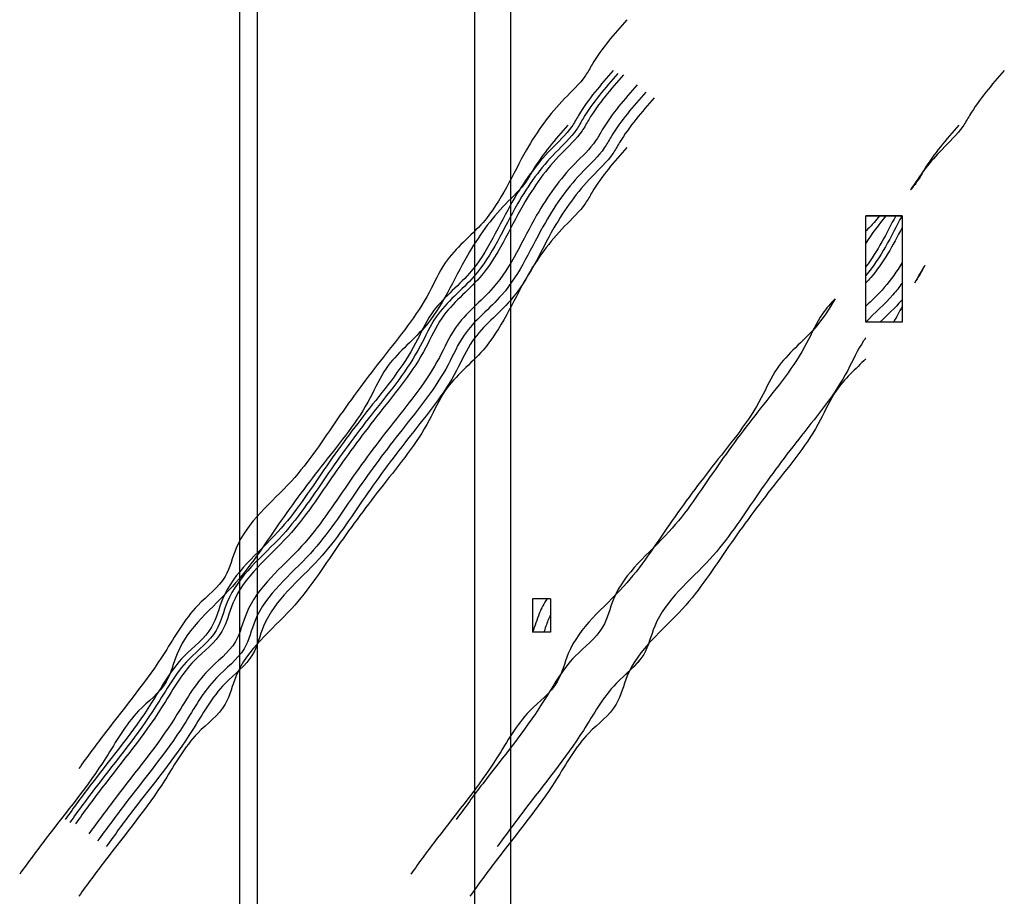
# Model space of a CAD drawing. Units: millimetres. Extents: x 253.9 to 274.5, y 73.5 to 80.3.
# Drawn here: x 272.8 to 274.5, y 74.7 to 76.3 of the extents above; entities that cross this region are included whole.
import ezdxf

# ---------------------------------------------------------------- set-up
doc = ezdxf.new("R2010")
doc.units = ezdxf.units.MM
doc.layers.add('ajanelas', color=250, linetype='Continuous', plot=False)
doc.layers.add('cotas', color=4, linetype='Continuous')

msp = doc.modelspace()

# ---------------------------------------------------------------- linework, layer by layer
at = {"layer": 'ajanelas'}
for p, q in [((274.2959, 75.9108), (274.3609, 75.9108)), ((274.3609, 75.9108), (274.2959, 75.9108)), ((274.2959, 75.7198), (274.2959, 75.9108)), ((274.3609, 75.9108), (274.3609, 75.7198)), ((274.3609, 75.7198), (274.2959, 75.7198)), ((274.3609, 75.7198), (274.2959, 75.7198)), ((273.7296, 75.2233), (273.6975, 75.2233)), ((273.7296, 75.2233), (273.6975, 75.2233)), ((273.6975, 75.2233), (273.6975, 75.1633)), ((273.7296, 75.2233), (273.7296, 75.1633)), ((273.7296, 75.1633), (273.6975, 75.1633)), ((273.7296, 75.1633), (273.6975, 75.1633))]:
    msp.add_line(p, q, dxfattribs=at)
for p in [(273.1715, 75.1633), (273.2036, 75.1633), (273.5936, 75.7483), (273.6586, 75.7483)]:
    msp.add_xline(p, (0, 1), dxfattribs=at)
at = {"layer": 'cotas'}
for points in [[(273.8667, 76.2627), (273.8043, 76.1823), (273.7923, 76.1623), (273.7549, 76.1212), (273.6864, 76.0288), (273.6084, 75.8989), (273.5403, 75.8261), (273.5117, 75.7733), (273.429, 75.6566), (273.3472, 75.5462), (273.2643, 75.4345), (273.1651, 75.3141), (273.1453, 75.2635), (273.096, 75.2113), (273.037, 75.127), (272.9299, 74.9826), (272.8823, 74.9184)], [(273.8423, 76.1714), (273.7799, 76.091), (273.7678, 76.071), (273.7304, 76.0299), (273.6619, 75.9375), (273.584, 75.8076), (273.5159, 75.7348), (273.4873, 75.682), (273.4046, 75.5653), (273.3228, 75.4549), (273.2399, 75.3432), (273.1407, 75.2228), (273.1209, 75.1722), (273.0715, 75.12), (273.0126, 75.0357), (272.9055, 74.8913), (272.8579, 74.8271)], [(273.8506, 76.1659), (273.7882, 76.0855), (273.7762, 76.0655), (273.7388, 76.0244), (273.6703, 75.932), (273.5923, 75.8021), (273.5242, 75.7293), (273.4956, 75.6765), (273.4129, 75.5598), (273.3311, 75.4494), (273.2482, 75.3377), (273.149, 75.2173), (273.1292, 75.1666), (273.0799, 75.1144), (273.0209, 75.0302), (272.9138, 74.8858), (272.8662, 74.8216)], [(273.8607, 76.1636), (273.7983, 76.0832), (273.7863, 76.0633), (273.7489, 76.0222), (273.6804, 75.9298), (273.6024, 75.7999), (273.5343, 75.727), (273.5057, 75.6742), (273.423, 75.5575), (273.3412, 75.4472), (273.2583, 75.3355), (273.1591, 75.2151), (273.1393, 75.1644), (273.09, 75.1122), (273.0311, 75.028), (272.924, 74.8836), (272.8764, 74.8194)], [(273.8607, 76.1636), (273.7983, 76.0832), (273.7863, 76.0633), (273.7489, 76.0222), (273.6804, 75.9298), (273.6024, 75.7999), (273.5343, 75.727), (273.5057, 75.6742), (273.423, 75.5575), (273.3412, 75.4472), (273.2583, 75.3355), (273.1591, 75.2151), (273.1393, 75.1644), (273.09, 75.1122), (273.0311, 75.028), (272.924, 74.8836), (272.8764, 74.8194)], [(273.885, 76.1456), (273.8226, 76.0652), (273.8106, 76.0452), (273.7732, 76.0041), (273.7047, 75.9118), (273.6267, 75.7818), (273.5586, 75.709), (273.53, 75.6562), (273.4474, 75.5395), (273.3655, 75.4292), (273.2826, 75.3174), (273.1834, 75.197), (273.1637, 75.1464), (273.1143, 75.0942), (273.0554, 75.01), (272.9483, 74.8656), (272.9007, 74.8014)], [(273.885, 76.1456), (273.8226, 76.0652), (273.8106, 76.0452), (273.7732, 76.0041), (273.7047, 75.9118), (273.6267, 75.7818), (273.5586, 75.709), (273.53, 75.6562), (273.4474, 75.5395), (273.3655, 75.4292), (273.2826, 75.3174), (273.1834, 75.197), (273.1637, 75.1464), (273.1143, 75.0942), (273.0554, 75.01), (272.9483, 74.8656), (272.9007, 74.8014)], [(273.9007, 76.1328), (273.8383, 76.0524), (273.8262, 76.0324), (273.7888, 75.9913), (273.7203, 75.8989), (273.6424, 75.769), (273.5743, 75.6962), (273.5457, 75.6434), (273.463, 75.5267), (273.3812, 75.4163), (273.2983, 75.3046), (273.1991, 75.1842), (273.1793, 75.1336), (273.1299, 75.0814), (273.071, 74.9971), (272.9639, 74.8527), (272.9163, 74.7885)], [(273.916, 76.1226), (273.8536, 76.0422), (273.8415, 76.0223), (273.8042, 75.9812), (273.7357, 75.8888), (273.6577, 75.7589), (273.5896, 75.686), (273.561, 75.6332), (273.4783, 75.5165), (273.3965, 75.4062), (273.3136, 75.2945), (273.2144, 75.1741), (273.1946, 75.1234), (273.1452, 75.0712), (273.0863, 74.987), (272.9792, 74.8426), (272.9316, 74.7784)], [(273.916, 76.1226), (273.8536, 76.0422), (273.8415, 76.0223), (273.8042, 75.9812), (273.7357, 75.8888), (273.6577, 75.7589), (273.5896, 75.686), (273.561, 75.6332), (273.4783, 75.5165), (273.3965, 75.4062), (273.3136, 75.2945), (273.2144, 75.1741), (273.1946, 75.1234), (273.1452, 75.0712), (273.0863, 74.987), (272.9792, 74.8426), (272.9316, 74.7784)], [(273.916, 76.1226), (273.8536, 76.0422), (273.8415, 76.0223), (273.8042, 75.9812), (273.7357, 75.8888), (273.6577, 75.7589), (273.5896, 75.686), (273.561, 75.6332), (273.4783, 75.5165), (273.3965, 75.4062), (273.3136, 75.2945), (273.2144, 75.1741), (273.1946, 75.1234), (273.1452, 75.0712), (273.0863, 74.987), (272.9792, 74.8426), (272.9316, 74.7784)], [(273.916, 76.1226), (273.8536, 76.0422), (273.8415, 76.0223), (273.8042, 75.9812), (273.7357, 75.8888), (273.6577, 75.7589), (273.5896, 75.686), (273.561, 75.6332), (273.4783, 75.5165), (273.3965, 75.4062), (273.3136, 75.2945), (273.2144, 75.1741), (273.1946, 75.1234), (273.1452, 75.0712), (273.0863, 74.987), (272.9792, 74.8426), (272.9316, 74.7784)], [(273.7607, 76.0733), (273.6983, 75.9929), (273.6862, 75.9729), (273.6489, 75.9318), (273.5804, 75.8395), (273.5024, 75.7095), (273.4343, 75.6367), (273.4057, 75.5839), (273.323, 75.4672), (273.2412, 75.3569), (273.1583, 75.2451), (273.0591, 75.1247), (273.0393, 75.0741), (272.9899, 75.0219), (272.931, 74.9377), (272.8239, 74.7933), (272.7763, 74.7291)], [(273.8667, 76.0334), (273.8043, 75.953), (273.7923, 75.9331), (273.7549, 75.892), (273.6864, 75.7996), (273.6084, 75.6697), (273.5403, 75.5968), (273.5117, 75.544), (273.429, 75.4273), (273.3472, 75.317), (273.2643, 75.2053), (273.1651, 75.0849), (273.1453, 75.0342), (273.096, 74.982), (273.037, 74.8978), (272.9299, 74.7534), (272.8823, 74.6892)]]:
    msp.add_spline(points, degree=3, dxfattribs=at)
for points, knots in [([(274.5445, 76.1714), (274.522, 76.1458), (274.4944, 76.1143), (274.4656, 76.061), (274.4225, 76.0226), (274.3926, 75.9834), (274.3762, 75.9575)], [0, 0, 0, 0, 0.1017576, 0.1250847, 0.1806512, 0.2724746, 0.2724746, 0.2724746, 0.2724746]), ([(274.4629, 76.0733), (274.4404, 76.0477), (274.4128, 76.0162), (274.3897, 75.9735), (274.3806, 75.9624), (274.3762, 75.9575)], [0, 0, 0, 0, 0.1017576, 0.1250847, 0.1449535, 0.1449535, 0.1449535, 0.1449535]), ([(274.3204, 75.9108), (274.3173, 75.9067), (274.3095, 75.8972), (274.301, 75.8883), (274.2959, 75.8832)], [0.43176527, 0.43176527, 0.43176527, 0.43176527, 0.44717264, 0.468687, 0.468687, 0.468687, 0.468687]), ([(274.3609, 75.8894), (274.3444, 75.8578), (274.3258, 75.8226), (274.2989, 75.7934), (274.2959, 75.7903)], [0.3411542, 0.3411542, 0.3411542, 0.3411542, 0.4471726, 0.4601677, 0.4601677, 0.4601677, 0.4601677]), ([(274.3609, 75.8894), (274.3444, 75.8578), (274.3258, 75.8226), (274.2989, 75.7934), (274.2959, 75.7903)], [0.3411542, 0.3411542, 0.3411542, 0.3411542, 0.4471726, 0.4601677, 0.4601677, 0.4601677, 0.4601677]), ([(274.3609, 75.8269), (274.3515, 75.811), (274.3324, 75.7829), (274.3072, 75.7593), (274.2959, 75.7483)], [0.3916512, 0.3916512, 0.3916512, 0.3916512, 0.4471726, 0.4940571, 0.4940571, 0.4940571, 0.4940571]), ([(274.4019, 75.8216), (274.3973, 75.8144), (274.391, 75.8039), (274.385, 75.7932), (274.3833, 75.79)], [0.27009392, 0.27009392, 0.27009392, 0.27009392, 0.29565413, 0.30652051, 0.30652051, 0.30652051, 0.30652051]), ([(274.3609, 75.7898), (274.3558, 75.7826), (274.3364, 75.7576), (274.3117, 75.7365), (274.2959, 75.7198)], [0.42064035, 0.42064035, 0.42064035, 0.42064035, 0.44717264, 0.51614671, 0.51614671, 0.51614671, 0.51614671]), ([(274.2408, 75.7618), (274.2302, 75.7433), (274.2006, 75.6978), (274.1385, 75.6514), (274.0985, 75.5571), (274.0254, 75.4693), (273.9417, 75.3573), (273.8643, 75.236), (273.7657, 75.1612), (273.7454, 75.0649), (273.6795, 75.0184), (273.6231, 74.9134), (273.5454, 74.8205), (273.4943, 74.7506), (273.4786, 74.7291)], [0.383347, 0.383347, 0.383347, 0.383347, 0.447173, 0.54688, 0.606922, 0.749955, 0.887307, 1.026443, 1.182461, 1.23682, 1.308679, 1.411456, 1.591245, 1.671152, 1.671152, 1.671152, 1.671152]), ([(274.2408, 75.7618), (274.2325, 75.7533), (274.2116, 75.7295), (274.18, 75.6552), (274.107, 75.5674), (274.0233, 75.4554), (273.9459, 75.3341), (273.8473, 75.2593), (273.8269, 75.163), (273.7611, 75.1164), (273.7047, 75.0114), (273.627, 74.9185), (273.5759, 74.8486), (273.5602, 74.8271)], [0.511449, 0.511449, 0.511449, 0.511449, 0.54688, 0.606922, 0.749955, 0.887307, 1.026443, 1.182461, 1.23682, 1.308679, 1.411456, 1.591245, 1.671152, 1.671152, 1.671152, 1.671152]), ([(274.3609, 75.7599), (274.3606, 75.7596), (274.3483, 75.7454), (274.3342, 75.7327), (274.3212, 75.7198)], [0.44575345, 0.44575345, 0.44575345, 0.44575345, 0.44717264, 0.5020015, 0.5020015, 0.5020015, 0.5020015]), ([(274.3609, 75.7599), (274.3606, 75.7596), (274.3483, 75.7454), (274.3342, 75.7327), (274.3212, 75.7198)], [0.44575345, 0.44575345, 0.44575345, 0.44575345, 0.44717264, 0.5020015, 0.5020015, 0.5020015, 0.5020015]), ([(274.3609, 75.7599), (274.3606, 75.7596), (274.3483, 75.7454), (274.3342, 75.7327), (274.3212, 75.7198)], [0.44575345, 0.44575345, 0.44575345, 0.44575345, 0.44717264, 0.5020015, 0.5020015, 0.5020015, 0.5020015]), ([(274.3609, 75.7599), (274.3606, 75.7596), (274.3483, 75.7454), (274.3342, 75.7327), (274.3212, 75.7198)], [0.44575345, 0.44575345, 0.44575345, 0.44575345, 0.44717264, 0.5020015, 0.5020015, 0.5020015, 0.5020015]), ([(274.2959, 75.6917), (274.2945, 75.6898), (274.2816, 75.6719), (274.2538, 75.6064), (274.1807, 75.5187), (274.097, 75.4067), (274.0196, 75.2854), (273.921, 75.2105), (273.9007, 75.1142), (273.8348, 75.0677), (273.7784, 74.9627), (273.7007, 74.8698), (273.6496, 74.7999), (273.6339, 74.7784)], [0.539897, 0.539897, 0.539897, 0.539897, 0.54688, 0.606922, 0.749955, 0.887307, 1.026443, 1.182461, 1.23682, 1.308679, 1.411456, 1.591245, 1.671152, 1.671152, 1.671152, 1.671152]), ([(274.2959, 75.6917), (274.2945, 75.6898), (274.2816, 75.6719), (274.2538, 75.6064), (274.1807, 75.5187), (274.097, 75.4067), (274.0196, 75.2854), (273.921, 75.2105), (273.9007, 75.1142), (273.8348, 75.0677), (273.7784, 74.9627), (273.7007, 74.8698), (273.6496, 74.7999), (273.6339, 74.7784)], [0.539897, 0.539897, 0.539897, 0.539897, 0.54688, 0.606922, 0.749955, 0.887307, 1.026443, 1.182461, 1.23682, 1.308679, 1.411456, 1.591245, 1.671152, 1.671152, 1.671152, 1.671152]), ([(274.2959, 75.654), (274.2774, 75.6354), (274.2417, 75.6048), (274.2045, 75.5172), (274.1314, 75.4295), (274.0477, 75.3174), (273.9703, 75.1962), (273.8718, 75.1213), (273.8514, 75.025), (273.7855, 74.9785), (273.7291, 74.8735), (273.6514, 74.7806), (273.6003, 74.7107), (273.5846, 74.6892)], [0.468687, 0.468687, 0.468687, 0.468687, 0.54688, 0.606922, 0.749955, 0.887307, 1.026443, 1.182461, 1.23682, 1.308679, 1.411456, 1.591245, 1.671152, 1.671152, 1.671152, 1.671152]), ([(273.7233, 75.2233), (273.7179, 75.215), (273.7077, 75.196), (273.7017, 75.1744), (273.6975, 75.1633)], [1.15242971, 1.15242971, 1.15242971, 1.15242971, 1.1824614, 1.21792588, 1.21792588, 1.21792588, 1.21792588]), ([(273.7296, 75.1942), (273.728, 75.1909), (273.7234, 75.181), (273.72, 75.1704), (273.7176, 75.1633)], [1.1713952, 1.1713952, 1.1713952, 1.1713952, 1.1824614, 1.20442447, 1.20442447, 1.20442447, 1.20442447]), ([(273.9055, 75.1425), (273.9031, 75.1358), (273.8911, 75.1075), (273.8348, 75.0677), (273.7784, 74.9627), (273.7007, 74.8698), (273.6496, 74.7999), (273.6339, 74.7784)], [1.2156784, 1.2156784, 1.2156784, 1.2156784, 1.2368203, 1.3086788, 1.4114555, 1.5912454, 1.6711519, 1.6711519, 1.6711519, 1.6711519]), ([(273.9055, 75.1425), (273.9031, 75.1358), (273.8911, 75.1075), (273.8348, 75.0677), (273.7784, 74.9627), (273.7007, 74.8698), (273.6496, 74.7999), (273.6339, 74.7784)], [1.2156784, 1.2156784, 1.2156784, 1.2156784, 1.2368203, 1.3086788, 1.4114555, 1.5912454, 1.6711519, 1.6711519, 1.6711519, 1.6711519])]:
    msp.add_open_spline(points, degree=3, knots=knots, dxfattribs=at)
for points in [[(274.3608, 75.9108), (274.341, 75.8736), (274.323, 75.8352), (274.2959, 75.8036)], [(274.332, 75.9108), (274.3189, 75.8952), (274.3069, 75.8787), (274.2959, 75.8614)], [(274.3496, 75.9108), (274.333, 75.8793), (274.3173, 75.8472), (274.2959, 75.8194)], [(274.4019, 75.8216), (274.396, 75.8108), (274.3899, 75.8002), (274.3833, 75.79)], [(274.3609, 75.7478), (274.3559, 75.7383), (274.3509, 75.729), (274.3455, 75.7198)]]:
    msp.add_open_spline(points, degree=3, dxfattribs=at)

doc.saveas('drawing.dxf')
